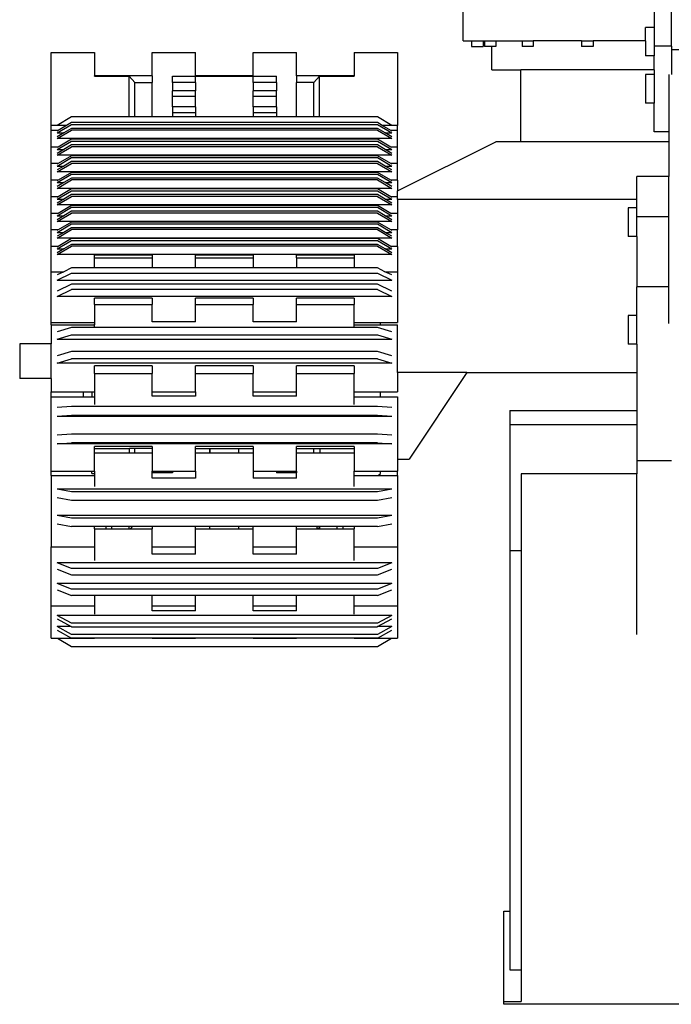
# Model space of a CAD drawing. Units: millimetres. Extents: x 3884 to 23598, y 6517 to 16498.
# Drawn here: x 3884 to 5013, y 6517 to 8224 of the extents above; entities that cross this region are included whole.
import ezdxf

# ---------------------------------------------------------------- set-up
doc = ezdxf.new("R2010")
doc.units = ezdxf.units.MM
doc.layers.add('Edges', color=7, linetype='Continuous')

# ---------------------------------------------------------------- blocks, each defined once
blk = doc.blocks.new('long arm excavator fr')
at = {"layer": 'Edges'}
for p, q in [((-652, -1161.9), (-652, -1079.9)), ((-1012.9, -1152.8), (-1012.9, -1102.8)), ((-682, -1102.8), (-682, -1129.4)), ((-682, -1129.4), (-697, -1129.4)), ((-697, -1152.8), (-697, -1129.4)), ((-682, -1129.4), (-682, -1161.9)), ((-1012.9, -1152.8), (-998.1, -1152.8)), ((-998.1, -1152.8), (-998.1, -1162.8)), ((-998.1, -1152.8), (-978.1, -1152.8)), ((-978.1, -1152.8), (-978.1, -1162.8)), ((-978.1, -1152.8), (-975.6, -1152.8)), ((-975.6, -1152.8), (-975.6, -1162.8)), ((-975.6, -1152.8), (-956.3, -1152.8)), ((-956.3, -1152.8), (-956.3, -1162.8)), ((-956.3, -1152.8), (-910.6, -1152.8)), ((-910.6, -1152.8), (-910.6, -1162.8)), ((-910.6, -1152.8), (-891.3, -1152.8)), ((-891.3, -1152.8), (-891.3, -1162.8)), ((-807.6, -1152.8), (-891.3, -1152.8)), ((-807.6, -1152.8), (-807.6, -1162.8)), ((-807.6, -1152.8), (-787.6, -1152.8)), ((-787.6, -1152.8), (-787.6, -1162.8)), ((-697, -1152.8), (-787.6, -1152.8)), ((-697, -1152.8), (-697, -1178.9)), ((-1726.4, -1172.7), (-1651.4, -1172.7)), ((-1726.4, -1299.5), (-1726.4, -1172.7)), ((-1651.4, -1172.7), (-1651.4, -1213.4)), ((-1551.4, -1172.7), (-1476.4, -1172.7)), ((-1551.4, -1213.4), (-1551.4, -1172.7)), ((-1476.4, -1213.4), (-1476.4, -1172.7)), ((-1376.4, -1172.7), (-1301.4, -1172.7)), ((-1376.4, -1213.4), (-1376.4, -1172.7)), ((-1301.4, -1213.4), (-1301.4, -1172.7)), ((-1201.4, -1172.7), (-1126.4, -1172.7)), ((-1201.4, -1172.7), (-1201.4, -1213.4)), ((-1126.4, -1172.7), (-1126.4, -1299.5)), ((-998.1, -1162.8), (-978.1, -1162.8)), ((-963.3, -1162.8), (-975.6, -1162.8)), ((-963.3, -1202.8), (-963.3, -1162.8)), ((-956.3, -1162.8), (-963.3, -1162.8)), ((-891.3, -1162.8), (-910.6, -1162.8)), ((-787.6, -1162.8), (-807.6, -1162.8)), ((-652, -1161.9), (-682, -1161.9)), ((-682, -1161.9), (-682, -1178.9)), ((-652, -1161.9), (-652, -1168.5)), ((-626.5, -1168.5), (-652, -1168.5)), ((-652, -1168.5), (-652, -1211.1)), ((-682, -1178.9), (-697, -1178.9)), ((-682, -1202.8), (-682, -1178.9)), ((-963.3, -1202.8), (-912.9, -1202.8)), ((-912.9, -1327.8), (-912.9, -1202.8)), ((-682, -1202.8), (-912.9, -1202.8)), ((-682, -1211.4), (-697, -1211.4)), ((-697, -1211.4), (-697, -1260.9)), ((-682, -1202.8), (-682, -1211.4)), ((-682, -1211.4), (-682, -1260.9)), ((-656.5, -1211.1), (-656.5, -1310.4)), ((-1651.4, -1213.9), (-1651.4, -1213.4)), ((-1551.4, -1213.4), (-1651.4, -1213.4)), ((-1651.4, -1213.9), (-1591.4, -1213.9)), ((-1591.4, -1213.9), (-1581.4, -1224.7)), ((-1591.4, -1284.5), (-1591.4, -1213.9)), ((-1581.4, -1284.5), (-1581.4, -1224.7)), ((-1581.4, -1224.7), (-1551.4, -1224.7)), ((-1551.4, -1213.4), (-1551.4, -1224.7)), ((-1551.4, -1284.5), (-1551.4, -1224.7)), ((-1516.4, -1224.7), (-1516.4, -1213.9)), ((-1516.4, -1213.9), (-1476.4, -1213.9)), ((-1516.4, -1224.7), (-1516.4, -1239.7)), ((-1476.4, -1224.7), (-1516.4, -1224.7)), ((-1476.4, -1213.9), (-1476.4, -1213.4)), ((-1376.4, -1213.4), (-1476.4, -1213.4)), ((-1476.4, -1213.9), (-1376.4, -1213.9)), ((-1476.4, -1224.7), (-1476.4, -1213.9)), ((-1476.4, -1224.7), (-1476.4, -1239.7)), ((-1376.4, -1213.4), (-1376.4, -1213.9)), ((-1376.4, -1213.9), (-1336.4, -1213.9)), ((-1376.4, -1224.7), (-1376.4, -1213.9)), ((-1336.4, -1224.7), (-1376.4, -1224.7)), ((-1376.4, -1224.7), (-1376.4, -1239.7)), ((-1336.4, -1224.7), (-1336.4, -1213.9)), ((-1336.4, -1224.7), (-1336.4, -1239.7)), ((-1201.4, -1213.4), (-1301.4, -1213.4)), ((-1301.4, -1213.4), (-1301.4, -1224.7)), ((-1271.4, -1224.7), (-1301.4, -1224.7)), ((-1301.4, -1284.5), (-1301.4, -1224.7)), ((-1261.4, -1213.9), (-1271.4, -1224.7)), ((-1271.4, -1284.5), (-1271.4, -1224.7)), ((-1261.4, -1284.5), (-1261.4, -1213.9)), ((-1261.4, -1213.9), (-1201.4, -1213.9)), ((-1201.4, -1213.4), (-1201.4, -1213.9)), ((-1516.4, -1249.1), (-1516.4, -1239.7)), ((-1476.4, -1239.7), (-1516.4, -1239.7)), ((-1476.4, -1249.1), (-1476.4, -1239.7)), ((-1376.4, -1249.1), (-1376.4, -1239.7)), ((-1336.4, -1239.7), (-1376.4, -1239.7)), ((-1336.4, -1249.1), (-1336.4, -1239.7)), ((-1516.4, -1267.2), (-1516.4, -1249.1)), ((-1476.4, -1249.1), (-1516.4, -1249.1)), ((-1476.4, -1267.2), (-1476.4, -1249.1)), ((-1336.4, -1249.1), (-1376.4, -1249.1)), ((-1376.4, -1267.2), (-1376.4, -1249.1)), ((-1336.4, -1267.2), (-1336.4, -1249.1)), ((-682, -1260.9), (-697, -1260.9)), ((-682, -1310.4), (-682, -1260.9)), ((-1516.4, -1267.2), (-1516.4, -1277.8)), ((-1476.4, -1267.2), (-1516.4, -1267.2)), ((-1516.4, -1277.8), (-1516.4, -1284.5)), ((-1476.4, -1277.8), (-1516.4, -1277.8)), ((-1476.4, -1267.2), (-1476.4, -1277.8)), ((-1476.4, -1277.8), (-1476.4, -1284.5)), ((-1376.4, -1267.2), (-1376.4, -1277.8)), ((-1336.4, -1267.2), (-1376.4, -1267.2)), ((-1336.4, -1277.8), (-1376.4, -1277.8)), ((-1376.4, -1277.8), (-1376.4, -1284.5)), ((-1336.4, -1267.2), (-1336.4, -1277.8)), ((-1336.4, -1277.8), (-1336.4, -1284.5)), ((-1691.4, -1284.5), (-1716.4, -1299.5)), ((-1691.4, -1294.5), (-1699.9, -1299.5)), ((-1591.4, -1284.5), (-1691.4, -1284.5)), ((-1161.4, -1294.5), (-1691.4, -1294.5)), ((-1581.4, -1284.5), (-1591.4, -1284.5)), ((-1551.4, -1284.5), (-1581.4, -1284.5)), ((-1516.4, -1284.5), (-1551.4, -1284.5)), ((-1476.4, -1284.5), (-1516.4, -1284.5)), ((-1376.4, -1284.5), (-1476.4, -1284.5)), ((-1336.4, -1284.5), (-1376.4, -1284.5)), ((-1301.4, -1284.5), (-1336.4, -1284.5)), ((-1271.4, -1284.5), (-1301.4, -1284.5)), ((-1261.4, -1284.5), (-1271.4, -1284.5)), ((-1161.4, -1284.5), (-1261.4, -1284.5)), ((-1136.4, -1299.5), (-1161.4, -1284.5)), ((-1152.9, -1299.5), (-1161.4, -1294.5)), ((-1716.4, -1299.5), (-1726.4, -1299.5)), ((-1726.4, -1308.1), (-1726.4, -1299.5)), ((-1714.6, -1308.1), (-1726.4, -1308.1)), ((-1726.4, -1336.9), (-1726.4, -1308.1)), ((-1716.4, -1312.3), (-1691.4, -1297.6)), ((-1699.9, -1299.5), (-1716.4, -1299.5)), ((-1716.4, -1322.3), (-1691.4, -1307.6)), ((-1714.6, -1308.1), (-1716.4, -1309.2)), ((-1716.4, -1312.3), (-1704.6, -1312.3)), ((-1704.6, -1312.3), (-1716.4, -1319.2)), ((-1699.9, -1299.5), (-1714.6, -1308.1)), ((-1691.4, -1304.5), (-1704.6, -1312.3)), ((-1691.4, -1297.6), (-1161.4, -1297.6)), ((-1161.4, -1304.5), (-1691.4, -1304.5)), ((-1161.4, -1307.6), (-1691.4, -1307.6)), ((-1161.4, -1297.6), (-1136.4, -1312.3)), ((-1148.1, -1312.3), (-1161.4, -1304.5)), ((-1161.4, -1307.6), (-1136.4, -1322.3)), ((-1136.4, -1299.5), (-1152.9, -1299.5)), ((-1138.2, -1308.1), (-1152.9, -1299.5)), ((-1148.1, -1312.3), (-1136.4, -1312.3)), ((-1136.4, -1319.2), (-1148.1, -1312.3)), ((-1126.4, -1308.1), (-1138.2, -1308.1)), ((-1136.4, -1309.2), (-1138.2, -1308.1)), ((-1126.4, -1299.5), (-1136.4, -1299.5)), ((-1126.4, -1308.1), (-1126.4, -1299.5)), ((-1126.4, -1336.9), (-1126.4, -1308.1)), ((-656.5, -1310.4), (-682, -1310.4)), ((-656.5, -1310.4), (-656.5, -1327.8)), ((-1136.4, -1322.3), (-1716.4, -1322.3)), ((-1716.4, -1341), (-1691.4, -1326.4)), ((-1691.4, -1323.2), (-1714.6, -1336.9)), ((-1161.4, -1323.2), (-1691.4, -1323.2)), ((-1691.4, -1326.4), (-1161.4, -1326.4)), ((-1138.2, -1336.9), (-1161.4, -1323.2)), ((-1161.4, -1326.4), (-1136.4, -1341)), ((-1126.4, -1413), (-956.1, -1327.8)), ((-912.9, -1327.8), (-956.1, -1327.8)), ((-656.5, -1327.8), (-912.9, -1327.8)), ((-656.5, -1327.8), (-656.5, -1387.7)), ((-1714.6, -1336.9), (-1726.4, -1336.9)), ((-1726.4, -1365.6), (-1726.4, -1336.9)), ((-1716.4, -1351), (-1691.4, -1336.4)), ((-1714.6, -1336.9), (-1716.4, -1337.9)), ((-1716.4, -1341), (-1704.6, -1341)), ((-1704.6, -1341), (-1716.4, -1347.9)), ((-1691.4, -1333.2), (-1704.6, -1341)), ((-1161.4, -1333.2), (-1691.4, -1333.2)), ((-1161.4, -1336.4), (-1691.4, -1336.4)), ((-1148.1, -1341), (-1161.4, -1333.2)), ((-1161.4, -1336.4), (-1136.4, -1351)), ((-1148.1, -1341), (-1136.4, -1341)), ((-1136.4, -1347.9), (-1148.1, -1341)), ((-1126.4, -1336.9), (-1138.2, -1336.9)), ((-1136.4, -1337.9), (-1138.2, -1336.9)), ((-1126.4, -1365.6), (-1126.4, -1336.9)), ((-1136.4, -1351), (-1716.4, -1351)), ((-1716.4, -1369.8), (-1691.4, -1355.1)), ((-1716.4, -1379.8), (-1691.4, -1365.1)), ((-1691.4, -1352), (-1714.6, -1365.6)), ((-1691.4, -1362), (-1704.6, -1369.8)), ((-1161.4, -1352), (-1691.4, -1352)), ((-1691.4, -1355.1), (-1161.4, -1355.1)), ((-1161.4, -1362), (-1691.4, -1362)), ((-1161.4, -1365.1), (-1691.4, -1365.1)), ((-1138.2, -1365.6), (-1161.4, -1352)), ((-1161.4, -1355.1), (-1136.4, -1369.8)), ((-1148.1, -1369.8), (-1161.4, -1362)), ((-1161.4, -1365.1), (-1136.4, -1379.8)), ((-1714.6, -1365.6), (-1726.4, -1365.6)), ((-1726.4, -1394.3), (-1726.4, -1365.6)), ((-1714.6, -1365.6), (-1716.4, -1366.6)), ((-1716.4, -1369.8), (-1704.6, -1369.8)), ((-1704.6, -1369.8), (-1716.4, -1376.6)), ((-1136.4, -1379.8), (-1716.4, -1379.8)), ((-1691.4, -1380.7), (-1714.6, -1394.3)), ((-1161.4, -1380.7), (-1691.4, -1380.7)), ((-1138.2, -1394.3), (-1161.4, -1380.7)), ((-1148.1, -1369.8), (-1136.4, -1369.8)), ((-1136.4, -1376.6), (-1148.1, -1369.8)), ((-1126.4, -1365.6), (-1138.2, -1365.6)), ((-1136.4, -1366.6), (-1138.2, -1365.6)), ((-1126.4, -1394.3), (-1126.4, -1365.6)), ((-1714.6, -1394.3), (-1726.4, -1394.3)), ((-1726.4, -1423), (-1726.4, -1394.3)), ((-1716.4, -1398.5), (-1691.4, -1383.8)), ((-1716.4, -1408.5), (-1691.4, -1393.8)), ((-1714.6, -1394.3), (-1716.4, -1395.4)), ((-1716.4, -1398.5), (-1704.6, -1398.5)), ((-1704.6, -1398.5), (-1716.4, -1405.4)), ((-1691.4, -1390.7), (-1704.6, -1398.5)), ((-1691.4, -1383.8), (-1161.4, -1383.8)), ((-1161.4, -1390.7), (-1691.4, -1390.7)), ((-1161.4, -1393.8), (-1691.4, -1393.8)), ((-1161.4, -1383.8), (-1136.4, -1398.5)), ((-1148.1, -1398.5), (-1161.4, -1390.7)), ((-1161.4, -1393.8), (-1136.4, -1408.5)), ((-1148.1, -1398.5), (-1136.4, -1398.5)), ((-1136.4, -1405.4), (-1148.1, -1398.5)), ((-1126.4, -1394.3), (-1138.2, -1394.3)), ((-1136.4, -1395.4), (-1138.2, -1394.3)), ((-1126.4, -1394.3), (-1126.4, -1413)), ((-656.5, -1387.7), (-712, -1387.7)), ((-712, -1427.8), (-712, -1387.7)), ((-656.5, -1457.9), (-656.5, -1387.7)), ((-1136.4, -1408.5), (-1716.4, -1408.5)), ((-1716.4, -1427.2), (-1691.4, -1412.5)), ((-1691.4, -1409.4), (-1714.6, -1423)), ((-1161.4, -1409.4), (-1691.4, -1409.4)), ((-1691.4, -1412.5), (-1161.4, -1412.5)), ((-1138.2, -1423), (-1161.4, -1409.4)), ((-1161.4, -1412.5), (-1136.4, -1427.2)), ((-1126.4, -1423), (-1126.4, -1413)), ((-1714.6, -1423), (-1726.4, -1423)), ((-1726.4, -1451.8), (-1726.4, -1423)), ((-1716.4, -1437.2), (-1691.4, -1422.5)), ((-1714.6, -1423), (-1716.4, -1424.1)), ((-1716.4, -1427.2), (-1704.6, -1427.2)), ((-1704.6, -1427.2), (-1716.4, -1434.1)), ((-1691.4, -1419.4), (-1704.6, -1427.2)), ((-1161.4, -1419.4), (-1691.4, -1419.4)), ((-1161.4, -1422.5), (-1691.4, -1422.5)), ((-1148.1, -1427.2), (-1161.4, -1419.4)), ((-1161.4, -1422.5), (-1136.4, -1437.2)), ((-1148.1, -1427.2), (-1136.4, -1427.2)), ((-1136.4, -1434.1), (-1148.1, -1427.2)), ((-1126.4, -1423), (-1138.2, -1423)), ((-1136.4, -1424.1), (-1138.2, -1423)), ((-1126.4, -1427.8), (-1126.4, -1423)), ((-712, -1427.8), (-1126.4, -1427.8)), ((-1126.4, -1427.8), (-1126.4, -1451.8)), ((-712, -1442.2), (-712, -1427.8)), ((-1136.4, -1437.2), (-1716.4, -1437.2)), ((-1716.4, -1455.9), (-1691.4, -1441.3)), ((-1691.4, -1438.1), (-1714.6, -1451.8)), ((-1691.4, -1448.1), (-1704.6, -1455.9)), ((-1161.4, -1438.1), (-1691.4, -1438.1)), ((-1691.4, -1441.3), (-1161.4, -1441.3)), ((-1161.4, -1448.1), (-1691.4, -1448.1)), ((-1138.2, -1451.8), (-1161.4, -1438.1)), ((-1161.4, -1441.3), (-1136.4, -1455.9)), ((-1148.1, -1455.9), (-1161.4, -1448.1)), ((-712, -1442.2), (-727, -1442.2)), ((-727, -1442.2), (-727, -1492.2)), ((-712, -1457.9), (-712, -1442.2)), ((-1714.6, -1451.8), (-1726.4, -1451.8)), ((-1726.4, -1480.5), (-1726.4, -1451.8)), ((-1716.4, -1465.9), (-1691.4, -1451.3)), ((-1714.6, -1451.8), (-1716.4, -1452.8)), ((-1716.4, -1455.9), (-1704.6, -1455.9)), ((-1704.6, -1455.9), (-1716.4, -1462.8)), ((-1136.4, -1465.9), (-1716.4, -1465.9)), ((-1691.4, -1466.9), (-1714.6, -1480.5)), ((-1161.4, -1451.3), (-1691.4, -1451.3)), ((-1161.4, -1466.9), (-1691.4, -1466.9)), ((-1161.4, -1451.3), (-1136.4, -1465.9)), ((-1138.2, -1480.5), (-1161.4, -1466.9)), ((-1148.1, -1455.9), (-1136.4, -1455.9)), ((-1136.4, -1462.8), (-1148.1, -1455.9)), ((-1126.4, -1451.8), (-1138.2, -1451.8)), ((-1136.4, -1452.8), (-1138.2, -1451.8)), ((-1126.4, -1451.8), (-1126.4, -1480.5)), ((-656.5, -1457.9), (-712, -1457.9)), ((-712, -1492.2), (-712, -1457.9)), ((-656.5, -1579.1), (-656.5, -1457.9)), ((-1714.6, -1480.5), (-1726.4, -1480.5)), ((-1726.4, -1509.2), (-1726.4, -1480.5)), ((-1716.4, -1484.7), (-1691.4, -1470)), ((-1716.4, -1494.7), (-1691.4, -1480)), ((-1714.6, -1480.5), (-1716.4, -1481.5)), ((-1716.4, -1484.7), (-1704.6, -1484.7)), ((-1704.6, -1484.7), (-1716.4, -1491.5)), ((-1691.4, -1476.9), (-1704.6, -1484.7)), ((-1691.4, -1470), (-1161.4, -1470)), ((-1161.4, -1476.9), (-1691.4, -1476.9)), ((-1161.4, -1480), (-1691.4, -1480)), ((-1161.4, -1470), (-1136.4, -1484.7)), ((-1148.1, -1484.7), (-1161.4, -1476.9)), ((-1161.4, -1480), (-1136.4, -1494.7)), ((-1148.1, -1484.7), (-1136.4, -1484.7)), ((-1136.4, -1491.5), (-1148.1, -1484.7)), ((-1126.4, -1480.5), (-1138.2, -1480.5)), ((-1136.4, -1481.5), (-1138.2, -1480.5)), ((-1126.4, -1509.2), (-1126.4, -1480.5)), ((-1136.4, -1494.7), (-1716.4, -1494.7)), ((-1716.4, -1513.4), (-1691.4, -1498.7)), ((-1691.4, -1495.6), (-1714.6, -1509.2)), ((-1161.4, -1495.6), (-1691.4, -1495.6)), ((-1691.4, -1498.7), (-1161.4, -1498.7)), ((-1138.2, -1509.2), (-1161.4, -1495.6)), ((-1161.4, -1498.7), (-1136.4, -1513.4)), ((-712, -1492.2), (-727, -1492.2)), ((-712, -1492.2), (-712, -1579.1)), ((-1714.6, -1509.2), (-1726.4, -1509.2)), ((-1726.4, -1552.9), (-1726.4, -1509.2)), ((-1716.4, -1523.4), (-1691.4, -1508.7)), ((-1714.6, -1509.2), (-1716.4, -1510.3)), ((-1716.4, -1513.4), (-1704.6, -1513.4)), ((-1704.6, -1513.4), (-1716.4, -1520.3)), ((-1691.4, -1505.6), (-1704.6, -1513.4)), ((-1161.4, -1505.6), (-1691.4, -1505.6)), ((-1161.4, -1508.7), (-1691.4, -1508.7)), ((-1148.1, -1513.4), (-1161.4, -1505.6)), ((-1161.4, -1508.7), (-1136.4, -1523.4)), ((-1148.1, -1513.4), (-1136.4, -1513.4)), ((-1136.4, -1520.3), (-1148.1, -1513.4)), ((-1126.4, -1509.2), (-1138.2, -1509.2)), ((-1136.4, -1510.3), (-1138.2, -1509.2)), ((-1126.4, -1509.2), (-1126.4, -1552.9)), ((-1136.4, -1523.4), (-1716.4, -1523.4)), ((-1651.4, -1528.8), (-1651.4, -1524.4)), ((-1551.4, -1524.4), (-1651.4, -1524.4)), ((-1651.4, -1528.8), (-1551.4, -1528.8)), ((-1651.4, -1546.5), (-1651.4, -1528.8)), ((-1551.4, -1524.4), (-1551.4, -1528.8)), ((-1551.4, -1528.8), (-1551.4, -1546.5)), ((-1476.4, -1528.8), (-1476.4, -1524.4)), ((-1376.4, -1524.4), (-1476.4, -1524.4)), ((-1476.4, -1528.8), (-1376.4, -1528.8)), ((-1476.4, -1546.5), (-1476.4, -1528.8)), ((-1376.4, -1524.4), (-1376.4, -1528.8)), ((-1376.4, -1528.8), (-1376.4, -1546.5)), ((-1301.4, -1528.8), (-1301.4, -1524.4)), ((-1201.4, -1524.4), (-1301.4, -1524.4)), ((-1301.4, -1528.8), (-1201.4, -1528.8)), ((-1301.4, -1528.8), (-1301.4, -1546.5)), ((-1201.4, -1524.4), (-1201.4, -1528.8)), ((-1201.4, -1528.8), (-1201.4, -1546.5)), ((-1726.4, -1552.9), (-1704.6, -1552.9)), ((-1726.4, -1641), (-1726.4, -1552.9)), ((-1704.6, -1552.9), (-1716.4, -1558.6)), ((-1691.4, -1546.5), (-1704.6, -1552.9)), ((-1651.4, -1546.5), (-1691.4, -1546.5)), ((-1551.4, -1546.5), (-1651.4, -1546.5)), ((-1476.4, -1546.5), (-1551.4, -1546.5)), ((-1376.4, -1546.5), (-1476.4, -1546.5)), ((-1301.4, -1546.5), (-1376.4, -1546.5)), ((-1201.4, -1546.5), (-1301.4, -1546.5)), ((-1161.4, -1546.5), (-1201.4, -1546.5)), ((-1148.2, -1552.9), (-1161.4, -1546.5)), ((-1148.2, -1552.9), (-1126.4, -1552.9)), ((-1136.4, -1558.6), (-1148.2, -1552.9)), ((-1126.4, -1552.9), (-1126.4, -1641)), ((-1716.4, -1567.4), (-1691.4, -1555.3)), ((-1716.4, -1567.4), (-1136.4, -1567.4)), ((-1691.4, -1555.3), (-1161.4, -1555.3)), ((-1161.4, -1555.3), (-1136.4, -1567.4)), ((-1691.4, -1574.8), (-1716.4, -1586.9)), ((-1716.4, -1595.7), (-1691.4, -1583.6)), ((-1161.4, -1574.8), (-1691.4, -1574.8)), ((-1161.4, -1583.6), (-1691.4, -1583.6)), ((-1136.4, -1586.9), (-1161.4, -1574.8)), ((-1161.4, -1583.6), (-1136.4, -1595.7)), ((-656.5, -1579.1), (-712, -1579.1)), ((-712, -1628.7), (-712, -1579.1)), ((-656.5, -1642.9), (-656.5, -1579.1)), ((-1136.4, -1595.7), (-1716.4, -1595.7)), ((-1651.4, -1609.6), (-1651.4, -1598.7)), ((-1551.4, -1598.7), (-1651.4, -1598.7)), ((-1551.4, -1598.7), (-1551.4, -1609.6)), ((-1476.4, -1609.6), (-1476.4, -1598.7)), ((-1376.4, -1598.7), (-1476.4, -1598.7)), ((-1376.4, -1598.7), (-1376.4, -1609.6)), ((-1301.4, -1609.6), (-1301.4, -1598.7)), ((-1201.4, -1598.7), (-1301.4, -1598.7)), ((-1201.4, -1598.7), (-1201.4, -1609.6)), ((-1651.4, -1609.6), (-1551.4, -1609.6)), ((-1651.4, -1609.6), (-1651.4, -1641)), ((-1551.4, -1639.7), (-1551.4, -1609.6)), ((-1476.4, -1609.6), (-1376.4, -1609.6)), ((-1476.4, -1639.7), (-1476.4, -1609.6)), ((-1376.4, -1639.7), (-1376.4, -1609.6)), ((-1301.4, -1609.6), (-1201.4, -1609.6)), ((-1301.4, -1639.7), (-1301.4, -1609.6)), ((-1201.4, -1641), (-1201.4, -1609.6)), ((-712, -1628.7), (-727, -1628.7)), ((-727, -1628.7), (-727, -1678.6)), ((-712, -1678.6), (-712, -1628.7)), ((-1726.4, -1641), (-1651.4, -1641)), ((-1726.4, -1645.2), (-1726.4, -1641)), ((-1726.4, -1645.2), (-1652.3, -1645.2)), ((-1726.4, -1645.2), (-1726.4, -1677.8)), ((-1691.4, -1649.5), (-1716.4, -1657)), ((-1651.4, -1649.5), (-1691.4, -1649.5)), ((-1651.4, -1643.4), (-1652.3, -1645.2)), ((-1652.3, -1645.2), (-1651.4, -1645.2)), ((-1651.4, -1641), (-1651.4, -1643.4)), ((-1651.4, -1643.4), (-1651.4, -1645.2)), ((-1651.4, -1649.5), (-1651.4, -1645.2)), ((-1201.4, -1649.5), (-1651.4, -1649.5)), ((-1476.4, -1639.7), (-1551.4, -1639.7)), ((-1301.4, -1639.7), (-1376.4, -1639.7)), ((-1201.4, -1641), (-1156.1, -1641)), ((-1201.4, -1645.2), (-1201.4, -1641)), ((-1201.4, -1649.5), (-1201.4, -1645.2)), ((-1201.4, -1645.2), (-1156.1, -1645.2)), ((-1161.4, -1649.5), (-1201.4, -1649.5)), ((-1136.4, -1657), (-1161.4, -1649.5)), ((-1156.1, -1645.2), (-1156.1, -1641)), ((-1156.1, -1641), (-1126.4, -1641)), ((-1156.1, -1645.2), (-1126.4, -1645.2)), ((-1126.4, -1727.8), (-1126.4, -1645.2)), ((-1716.4, -1670), (-1691.4, -1662.5)), ((-1716.4, -1670), (-1136.4, -1670)), ((-1691.4, -1662.5), (-1161.4, -1662.5)), ((-1161.4, -1662.5), (-1136.4, -1670)), ((-1781.1, -1677.8), (-1781.1, -1737.8)), ((-1726.4, -1677.8), (-1781.1, -1677.8)), ((-1726.4, -1737.8), (-1726.4, -1677.8)), ((-712, -1678.6), (-727, -1678.6)), ((-712, -1678.6), (-712, -1727.8)), ((-1691.4, -1691.2), (-1716.4, -1698.7)), ((-1716.4, -1711.7), (-1691.4, -1704.2)), ((-1161.4, -1691.2), (-1691.4, -1691.2)), ((-1161.4, -1704.2), (-1691.4, -1704.2)), ((-1136.4, -1698.7), (-1161.4, -1691.2)), ((-1161.4, -1704.2), (-1136.4, -1711.7)), ((-1136.4, -1711.7), (-1716.4, -1711.7)), ((-1651.4, -1729.2), (-1651.4, -1716)), ((-1551.4, -1716), (-1651.4, -1716)), ((-1551.4, -1716), (-1551.4, -1729.2)), ((-1476.4, -1729.2), (-1476.4, -1716)), ((-1376.4, -1716), (-1476.4, -1716)), ((-1376.4, -1716), (-1376.4, -1729.2)), ((-1301.4, -1729.2), (-1301.4, -1716)), ((-1201.4, -1716), (-1301.4, -1716)), ((-1201.4, -1716), (-1201.4, -1729.2)), ((-1726.4, -1737.8), (-1781.1, -1737.8)), ((-1726.4, -1737.8), (-1726.4, -1761)), ((-1651.4, -1729.2), (-1551.4, -1729.2)), ((-1651.4, -1729.2), (-1651.4, -1761)), ((-1551.4, -1761), (-1551.4, -1729.2)), ((-1476.4, -1729.2), (-1376.4, -1729.2)), ((-1476.4, -1761), (-1476.4, -1729.2)), ((-1376.4, -1761), (-1376.4, -1729.2)), ((-1301.4, -1729.2), (-1201.4, -1729.2)), ((-1301.4, -1761), (-1301.4, -1729.2)), ((-1201.4, -1761), (-1201.4, -1729.2)), ((-1006.1, -1727.8), (-1126.4, -1727.8)), ((-1126.4, -1727.8), (-1126.4, -1761)), ((-1006.1, -1727.8), (-1106.1, -1877.8)), ((-1006.1, -1727.8), (-712, -1727.8)), ((-712, -1727.8), (-712, -1793.4)), ((-1726.4, -1770), (-1726.4, -1761)), ((-1726.4, -1761), (-1671.1, -1761)), ((-1726.4, -1770), (-1671.1, -1770)), ((-1726.4, -1898.5), (-1726.4, -1770)), ((-1671.1, -1761), (-1671.1, -1770)), ((-1671.1, -1761), (-1656.1, -1761)), ((-1671.1, -1770), (-1656.1, -1770)), ((-1656.1, -1761), (-1656.1, -1770)), ((-1656.1, -1761), (-1651.4, -1761)), ((-1656.1, -1770), (-1651.4, -1770)), ((-1651.4, -1761), (-1651.4, -1770)), ((-1651.4, -1770), (-1651.4, -1783.4)), ((-1551.4, -1761), (-1476.4, -1761)), ((-1551.4, -1768.5), (-1551.4, -1761)), ((-1476.4, -1768.5), (-1551.4, -1768.5)), ((-1476.4, -1761), (-1476.4, -1768.5)), ((-1376.4, -1761), (-1301.4, -1761)), ((-1376.4, -1768.5), (-1376.4, -1761)), ((-1301.4, -1768.5), (-1376.4, -1768.5)), ((-1301.4, -1768.5), (-1301.4, -1761)), ((-1201.4, -1761), (-1156.1, -1761)), ((-1201.4, -1770), (-1201.4, -1761)), ((-1201.4, -1783.4), (-1201.4, -1770)), ((-1201.4, -1770), (-1156.1, -1770)), ((-1156.1, -1770), (-1156.1, -1761)), ((-1156.1, -1761), (-1126.4, -1761)), ((-1156.1, -1770), (-1126.4, -1770)), ((-1126.4, -1770), (-1126.4, -1877.8)), ((-1691.4, -1786.8), (-1716.4, -1788.3)), ((-1161.4, -1786.8), (-1691.4, -1786.8)), ((-1136.4, -1788.3), (-1161.4, -1786.8)), ((-1716.4, -1803.3), (-1691.4, -1801.7)), ((-1716.4, -1803.3), (-1136.4, -1803.3)), ((-1691.4, -1801.7), (-1161.4, -1801.7)), ((-1161.4, -1801.7), (-1136.4, -1803.3)), ((-932, -1793.4), (-712, -1793.4)), ((-932, -1793.4), (-932, -1817.9)), ((-712, -1793.4), (-712, -1817.9)), ((-932, -1817.9), (-712, -1817.9)), ((-932, -1817.9), (-932, -2036)), ((-712, -1817.9), (-712, -1880.5)), ((-1691.4, -1834.7), (-1716.4, -1836.2)), ((-1161.4, -1834.7), (-1691.4, -1834.7)), ((-1136.4, -1836.2), (-1161.4, -1834.7)), ((-1716.4, -1851.2), (-1691.4, -1849.6)), ((-1136.4, -1851.2), (-1716.4, -1851.2)), ((-1161.4, -1849.6), (-1691.4, -1849.6)), ((-1651.4, -1859.3), (-1651.4, -1856.1)), ((-1551.4, -1856.1), (-1651.4, -1856.1)), ((-1651.4, -1866.9), (-1651.4, -1859.3)), ((-1651.4, -1859.3), (-1591.1, -1859.3)), ((-1591.1, -1866.9), (-1591.1, -1859.3)), ((-1581.4, -1859.3), (-1591.1, -1859.3)), ((-1581.4, -1866.9), (-1581.4, -1859.3)), ((-1551.4, -1859.3), (-1581.4, -1859.3)), ((-1551.4, -1856.1), (-1551.4, -1859.3)), ((-1551.4, -1859.3), (-1551.4, -1866.9)), ((-1476.4, -1859.3), (-1476.4, -1856.1)), ((-1376.4, -1856.1), (-1476.4, -1856.1)), ((-1476.4, -1866.9), (-1476.4, -1859.3)), ((-1476.4, -1859.3), (-1451.4, -1859.3)), ((-1451.4, -1866.9), (-1451.4, -1859.3)), ((-1451.4, -1859.3), (-1451.1, -1859.3)), ((-1451.1, -1866.9), (-1451.1, -1859.3)), ((-1451.1, -1859.3), (-1401.4, -1859.3)), ((-1401.4, -1866.9), (-1401.4, -1859.3)), ((-1401.4, -1859.3), (-1376.4, -1859.3)), ((-1376.4, -1856.1), (-1376.4, -1859.3)), ((-1376.4, -1859.3), (-1376.4, -1866.9)), ((-1301.4, -1859.3), (-1301.4, -1856.1)), ((-1201.4, -1856.1), (-1301.4, -1856.1)), ((-1301.4, -1859.3), (-1271.4, -1859.3)), ((-1301.4, -1866.9), (-1301.4, -1859.3)), ((-1271.4, -1866.9), (-1271.4, -1859.3)), ((-1271.4, -1859.3), (-1261.1, -1859.3)), ((-1261.1, -1859.3), (-1261.1, -1866.9)), ((-1261.1, -1859.3), (-1201.4, -1859.3)), ((-1201.4, -1856.1), (-1201.4, -1859.3)), ((-1201.4, -1859.3), (-1201.4, -1866.9)), ((-1161.4, -1849.6), (-1136.4, -1851.2)), ((-1651.4, -1866.9), (-1591.1, -1866.9)), ((-1651.4, -1898.5), (-1651.4, -1866.9)), ((-1591.1, -1866.9), (-1581.4, -1866.9)), ((-1581.4, -1866.9), (-1551.4, -1866.9)), ((-1551.4, -1866.9), (-1551.4, -1898.5)), ((-1476.4, -1866.9), (-1451.4, -1866.9)), ((-1476.4, -1898.5), (-1476.4, -1866.9)), ((-1451.4, -1866.9), (-1451.1, -1866.9)), ((-1451.1, -1866.9), (-1401.4, -1866.9)), ((-1401.4, -1866.9), (-1376.4, -1866.9)), ((-1376.4, -1866.9), (-1376.4, -1898.5)), ((-1301.4, -1866.9), (-1271.4, -1866.9)), ((-1301.4, -1898.5), (-1301.4, -1866.9)), ((-1271.4, -1866.9), (-1261.1, -1866.9)), ((-1261.1, -1866.9), (-1201.4, -1866.9)), ((-1201.4, -1866.9), (-1201.4, -1898.5)), ((-1126.4, -1877.8), (-1106.1, -1877.8)), ((-1126.4, -1877.8), (-1126.4, -1898.5)), ((-652, -1880.5), (-712, -1880.5)), ((-712, -1880.5), (-712, -1903.1)), ((-1726.4, -1905.9), (-1726.4, -1898.5)), ((-1726.4, -1898.5), (-1656.1, -1898.5)), ((-1726.4, -1905.9), (-1651.4, -1905.9)), ((-1726.4, -1905.9), (-1726.4, -2029.6)), ((-1656.1, -1902.8), (-1656.1, -1898.5)), ((-1656.1, -1898.5), (-1651.4, -1898.5)), ((-1656.1, -1902.8), (-1651.4, -1902.8)), ((-1651.4, -1898.5), (-1651.4, -1902.8)), ((-1651.4, -1902.8), (-1651.4, -1905.9)), ((-1651.4, -1905.9), (-1651.4, -1925.2)), ((-1551.4, -1898.5), (-1516.4, -1898.5)), ((-1551.4, -1901.7), (-1551.4, -1898.5)), ((-1516.4, -1901.7), (-1551.4, -1901.7)), ((-1551.4, -1911), (-1551.4, -1901.7)), ((-1476.4, -1911), (-1551.4, -1911)), ((-1516.4, -1898.5), (-1516.4, -1901.7)), ((-1516.4, -1898.5), (-1476.4, -1898.5)), ((-1476.4, -1898.5), (-1476.4, -1911)), ((-1376.4, -1898.5), (-1336.4, -1898.5)), ((-1376.4, -1898.5), (-1376.4, -1911)), ((-1301.4, -1911), (-1376.4, -1911)), ((-1336.4, -1898.5), (-1336.4, -1901.7)), ((-1336.4, -1898.5), (-1301.4, -1898.5)), ((-1301.4, -1901.7), (-1336.4, -1901.7)), ((-1301.4, -1898.5), (-1301.4, -1901.7)), ((-1301.4, -1911), (-1301.4, -1901.7)), ((-1201.4, -1898.5), (-1156.1, -1898.5)), ((-1201.4, -1905.9), (-1201.4, -1898.5)), ((-1201.4, -1925.2), (-1201.4, -1905.9)), ((-1201.4, -1905.9), (-1160.1, -1905.9)), ((-1160.1, -1905.9), (-1156.1, -1902.8)), ((-1160.1, -1905.9), (-1126.4, -1905.9)), ((-1156.1, -1902.8), (-1156.1, -1898.5)), ((-1156.1, -1898.5), (-1126.4, -1898.5)), ((-1126.4, -1905.9), (-1126.4, -1898.5)), ((-1126.4, -1905.9), (-1126.4, -2029.6)), ((-712, -1903.1), (-912, -1903.1)), ((-912, -1903.1), (-912, -2036)), ((-712, -2181.7), (-712, -1903.1)), ((-1136.4, -1930), (-1716.4, -1930)), ((-1691.4, -1934.6), (-1716.4, -1930)), ((-1716.4, -1944.3), (-1691.4, -1948.9)), ((-1161.4, -1934.6), (-1691.4, -1934.6)), ((-1136.4, -1930), (-1161.4, -1934.6)), ((-1161.4, -1948.9), (-1136.4, -1944.3)), ((-1691.4, -1948.9), (-1161.4, -1948.9)), ((-1136.4, -1975.8), (-1716.4, -1975.8)), ((-1691.4, -1980.4), (-1716.4, -1975.8)), ((-1136.4, -1975.8), (-1161.4, -1980.4)), ((-1716.4, -1990.1), (-1691.4, -1994.7)), ((-1161.4, -1980.4), (-1691.4, -1980.4)), ((-1161.4, -1994.7), (-1691.4, -1994.7)), ((-1651.4, -1998.5), (-1651.4, -1994.8)), ((-1631.4, -1994.8), (-1651.4, -1994.8)), ((-1621.4, -1994.8), (-1631.4, -1994.8)), ((-1631.4, -1998.5), (-1631.4, -1994.8)), ((-1591.4, -1994.8), (-1621.4, -1994.8)), ((-1621.4, -1998.5), (-1621.4, -1994.8)), ((-1586.5, -1994.8), (-1591.4, -1994.8)), ((-1591.4, -1998.5), (-1591.4, -1994.8)), ((-1587.9, -1998.5), (-1586.5, -1994.8)), ((-1551.4, -1994.8), (-1586.5, -1994.8)), ((-1551.4, -1994.8), (-1551.4, -1998.5)), ((-1451.4, -1994.8), (-1476.4, -1994.8)), ((-1476.4, -1998.5), (-1476.4, -1994.8)), ((-1401.4, -1994.8), (-1451.4, -1994.8)), ((-1451.4, -1998.5), (-1451.4, -1994.8)), ((-1376.4, -1994.8), (-1401.4, -1994.8)), ((-1401.4, -1998.5), (-1401.4, -1994.8)), ((-1376.4, -1998.5), (-1376.4, -1994.8)), ((-1301.4, -1998.5), (-1301.4, -1994.8)), ((-1266.3, -1994.8), (-1301.4, -1994.8)), ((-1264.9, -1998.5), (-1266.3, -1994.8)), ((-1261.4, -1994.8), (-1266.3, -1994.8)), ((-1260.8, -1994.8), (-1261.4, -1994.8)), ((-1261.4, -1998.5), (-1261.4, -1994.8)), ((-1260.8, -1998.5), (-1260.8, -1994.8)), ((-1230.8, -1994.8), (-1260.8, -1994.8)), ((-1220.8, -1994.8), (-1230.8, -1994.8)), ((-1230.8, -1998.5), (-1230.8, -1994.8)), ((-1201.4, -1994.8), (-1220.8, -1994.8)), ((-1220.8, -1998.5), (-1220.8, -1994.8)), ((-1201.4, -1994.8), (-1201.4, -1998.5)), ((-1161.4, -1994.7), (-1136.4, -1990.1)), ((-1651.4, -1998.5), (-1631.4, -1998.5)), ((-1651.4, -1998.5), (-1651.4, -2029.6)), ((-1631.4, -1998.5), (-1621.4, -1998.5)), ((-1621.4, -1998.5), (-1591.4, -1998.5)), ((-1591.4, -1998.5), (-1589, -1998.5)), ((-1589, -1998.5), (-1588.3, -1997)), ((-1589, -1998.5), (-1587.9, -1998.5)), ((-1587.9, -1998.5), (-1551.4, -1998.5)), ((-1551.4, -2029.6), (-1551.4, -1998.5)), ((-1476.4, -1998.5), (-1470.8, -1998.5)), ((-1476.4, -2029.6), (-1476.4, -1998.5)), ((-1470.8, -1997.8), (-1470.8, -1998.5)), ((-1470.8, -1998.5), (-1451.4, -1998.5)), ((-1451.4, -1998.5), (-1401.4, -1998.5)), ((-1401.4, -1998.5), (-1381.4, -1998.5)), ((-1381.4, -1997.8), (-1381.4, -1998.5)), ((-1381.4, -1998.5), (-1376.4, -1998.5)), ((-1376.4, -2029.6), (-1376.4, -1998.5)), ((-1301.4, -1998.5), (-1264.9, -1998.5)), ((-1301.4, -2029.6), (-1301.4, -1998.5)), ((-1264.9, -1998.5), (-1263.8, -1998.5)), ((-1263.8, -1998.5), (-1264.4, -1997)), ((-1263.8, -1998.5), (-1261.4, -1998.5)), ((-1261.4, -1998.5), (-1260.8, -1998.5)), ((-1260.8, -1998.5), (-1230.8, -1998.5)), ((-1230.8, -1998.5), (-1220.8, -1998.5)), ((-1220.8, -1998.5), (-1201.4, -1998.5)), ((-1201.4, -2029.6), (-1201.4, -1998.5)), ((-1726.4, -2029.6), (-1651.4, -2029.6)), ((-1726.4, -2132.1), (-1726.4, -2029.6)), ((-1651.4, -2029.6), (-1651.4, -2053.7)), ((-1551.4, -2029.6), (-1476.4, -2029.6)), ((-1551.4, -2042.6), (-1551.4, -2029.6)), ((-1476.4, -2042.6), (-1476.4, -2029.6)), ((-1376.4, -2029.6), (-1301.4, -2029.6)), ((-1376.4, -2042.6), (-1376.4, -2029.6)), ((-1301.4, -2042.6), (-1301.4, -2029.6)), ((-1201.4, -2029.6), (-1126.4, -2029.6)), ((-1201.4, -2053.7), (-1201.4, -2029.6)), ((-1126.4, -2029.6), (-1126.4, -2132.1)), ((-1476.4, -2042.6), (-1551.4, -2042.6)), ((-1301.4, -2042.6), (-1376.4, -2042.6)), ((-932, -2036), (-912, -2036)), ((-932, -2036), (-932, -2661.5)), ((-912, -2036), (-912, -2762.8)), ((-1136.4, -2057.4), (-1716.4, -2057.4)), ((-1691.4, -2067.5), (-1716.4, -2057.4)), ((-1136.4, -2057.4), (-1161.4, -2067.5)), ((-1716.4, -2068.6), (-1691.4, -2078.6)), ((-1161.4, -2067.5), (-1691.4, -2067.5)), ((-1691.4, -2078.6), (-1161.4, -2078.6)), ((-1161.4, -2078.6), (-1136.4, -2068.6)), ((-1136.4, -2093.2), (-1716.4, -2093.2)), ((-1691.4, -2103.3), (-1716.4, -2093.2)), ((-1136.4, -2093.2), (-1161.4, -2103.3)), ((-1716.4, -2104.4), (-1691.4, -2114.4)), ((-1161.4, -2103.3), (-1691.4, -2103.3)), ((-1651.4, -2114.4), (-1691.4, -2114.4)), ((-1551.4, -2114.4), (-1651.4, -2114.4)), ((-1651.4, -2114.4), (-1651.4, -2132.1)), ((-1476.4, -2114.4), (-1551.4, -2114.4)), ((-1551.4, -2132.1), (-1551.4, -2114.4)), ((-1376.4, -2114.4), (-1476.4, -2114.4)), ((-1476.4, -2132.1), (-1476.4, -2114.4)), ((-1301.4, -2114.4), (-1376.4, -2114.4)), ((-1376.4, -2132.1), (-1376.4, -2114.4)), ((-1201.4, -2114.4), (-1301.4, -2114.4)), ((-1301.4, -2132.1), (-1301.4, -2114.4)), ((-1161.4, -2114.4), (-1201.4, -2114.4)), ((-1201.4, -2132.1), (-1201.4, -2114.4)), ((-1161.4, -2114.4), (-1136.4, -2104.4)), ((-1726.4, -2132.1), (-1651.4, -2132.1)), ((-1726.4, -2188.2), (-1726.4, -2132.1)), ((-1651.4, -2132.1), (-1651.4, -2146.6)), ((-1551.4, -2132.1), (-1476.4, -2132.1)), ((-1551.4, -2140.5), (-1551.4, -2132.1)), ((-1476.4, -2140.5), (-1476.4, -2132.1)), ((-1376.4, -2132.1), (-1301.4, -2132.1)), ((-1376.4, -2140.5), (-1376.4, -2132.1)), ((-1301.4, -2140.5), (-1301.4, -2132.1)), ((-1201.4, -2132.1), (-1126.4, -2132.1)), ((-1201.4, -2146.6), (-1201.4, -2132.1)), ((-1126.4, -2132.1), (-1126.4, -2188.2)), ((-1136.4, -2148.6), (-1716.4, -2148.6)), ((-1691.4, -2162.4), (-1716.4, -2148.6)), ((-1476.4, -2140.5), (-1551.4, -2140.5)), ((-1301.4, -2140.5), (-1376.4, -2140.5)), ((-1136.4, -2148.6), (-1161.4, -2162.4)), ((-1716.4, -2154.7), (-1691.8, -2168.2)), ((-1161.4, -2162.4), (-1691.4, -2162.4)), ((-1161, -2168.2), (-1136.4, -2154.7)), ((-1691.8, -2168.2), (-1716.4, -2168.2)), ((-1691.4, -2181.9), (-1716.4, -2168.2)), ((-1716.4, -2174.3), (-1691.4, -2188)), ((-1691.8, -2168.2), (-1691.4, -2168.5)), ((-1691.4, -2168.5), (-1161.4, -2168.5)), ((-1161.4, -2181.9), (-1691.4, -2181.9)), ((-1136.4, -2168.2), (-1161.4, -2181.9)), ((-1161.4, -2168.5), (-1161, -2168.2)), ((-1161.4, -2188), (-1136.4, -2174.3)), ((-1136.4, -2168.2), (-1161, -2168.2)), ((-1726.4, -2188.2), (-1715.8, -2188.2)), ((-1715.8, -2188.2), (-1691.4, -2202.8)), ((-1715.8, -2188.2), (-1651.4, -2188.2)), ((-1651.4, -2188), (-1691.4, -2188)), ((-1651.4, -2188.2), (-1651.4, -2188)), ((-1551.4, -2188), (-1651.4, -2188)), ((-1551.4, -2188.2), (-1551.4, -2188)), ((-1476.4, -2188), (-1551.4, -2188)), ((-1551.4, -2188.2), (-1476.4, -2188.2)), ((-1476.4, -2188.2), (-1476.4, -2188)), ((-1376.4, -2188), (-1476.4, -2188)), ((-1376.4, -2188.2), (-1376.4, -2188)), ((-1301.4, -2188), (-1376.4, -2188)), ((-1376.4, -2188.2), (-1301.4, -2188.2)), ((-1301.4, -2188.2), (-1301.4, -2188)), ((-1201.4, -2188), (-1301.4, -2188)), ((-1201.4, -2188.2), (-1201.4, -2188)), ((-1161.4, -2188), (-1201.4, -2188)), ((-1201.4, -2188.2), (-1137, -2188.2)), ((-1161.4, -2202.8), (-1137, -2188.2)), ((-1137, -2188.2), (-1126.4, -2188.2)), ((-1691.4, -2202.8), (-1161.4, -2202.8)), ((-942, -2661.5), (-932, -2661.5)), ((-942, -2817.8), (-942, -2661.5)), ((-932, -2661.5), (-932, -2762.8)), ((-932, -2762.8), (-912, -2762.8)), ((-912, -2762.8), (-912, -2817.8)), ((-942, -2822.8), (-942, -2817.8)), ((-942, -2817.8), (-912, -2817.8)), ((-162, -2822.8), (-942, -2822.8))]:
    blk.add_line(p, q, dxfattribs=at)

msp = doc.modelspace()

# ---------------------------------------------------------------- block references
msp.add_blockref('long arm excavator fr', (5664.9, 9339.7))

doc.saveas('drawing.dxf')
